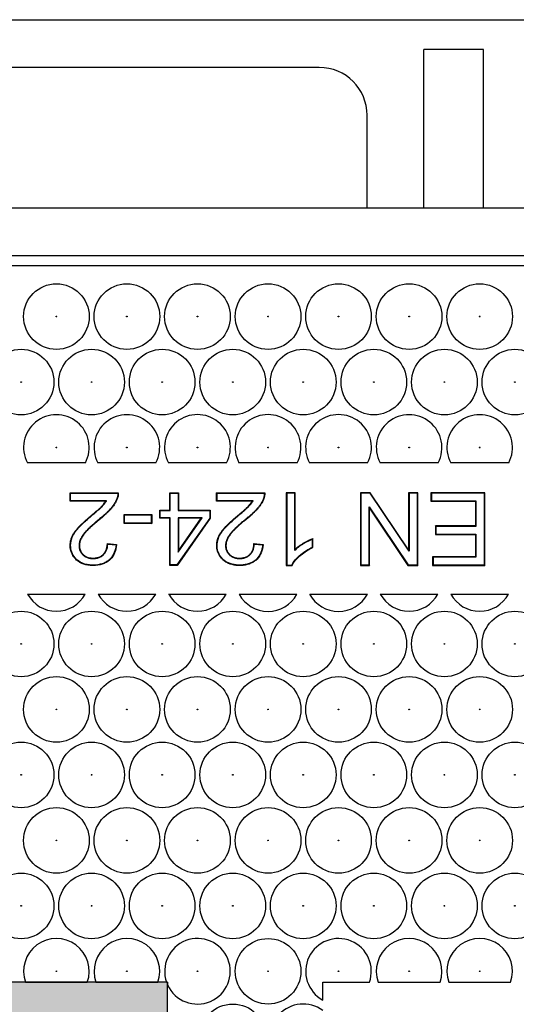
# Model space of a CAD drawing. Units: millimetres. Extents: x 0 to 600, y 0 to 204.
# Drawn here: x 371 to 376, y 78 to 89 of the extents above; entities that cross this region are included whole.
import ezdxf

# ---------------------------------------------------------------- set-up
doc = ezdxf.new("R2010")
doc.units = ezdxf.units.MM
for name, color, linetype in [('DV13_Predeterminado', 7, 'Continuous'), ('FO-2T-CC', 7, 'Continuous'), ('FO-4M-CC', 7, 'Continuous'), ('Predeterminado', 7, 'Continuous')]:
    doc.layers.add(name, color=color, linetype=linetype)

# ---------------------------------------------------------------- blocks, each defined once
blk = doc.blocks.new('SE27')
at = {"layer": 'DV13_Predeterminado', "color": 7, "linetype": 'Continuous'}
for p, q in [((372.497, 78.31), (366.712, 78.31)), ((372.497, 72.005), (372.497, 78.31))]:
    blk.add_line(p, q, dxfattribs=at)
at = {"layer": 'FO-2T-CC', "color": 7, "linetype": 'Continuous'}
for p, q in [((384.691, 86.11), (360.953, 86.11)), ((371.603, 83.965), (370.97, 83.965)), ((372.37, 83.965), (371.738, 83.965)), ((373.138, 83.965), (372.506, 83.965)), ((373.906, 83.965), (373.273, 83.965)), ((374.673, 83.965), (374.041, 83.965)), ((375.441, 83.965), (374.809, 83.965)), ((376.209, 83.965), (375.576, 83.965)), ((371.44, 83.634), (371.435, 83.639)), ((371.435, 83.546), (371.435, 83.639)), ((371.435, 83.639), (371.96, 83.639)), ((371.44, 83.551), (371.44, 83.634)), ((371.44, 83.634), (371.956, 83.634)), ((372.525, 83.634), (372.52, 83.639)), ((372.52, 83.45), (372.52, 83.639)), ((372.52, 83.639), (372.616, 83.639)), ((372.525, 83.446), (372.525, 83.634)), ((372.525, 83.634), (372.612, 83.634)), ((372.612, 83.634), (372.616, 83.639)), ((372.612, 83.634), (372.612, 83.446)), ((372.616, 83.639), (372.616, 83.45)), ((373.035, 83.634), (373.03, 83.639)), ((373.03, 83.546), (373.03, 83.639)), ((373.03, 83.639), (373.555, 83.639)), ((373.035, 83.551), (373.035, 83.634)), ((373.035, 83.634), (373.55, 83.634)), ((373.788, 83.639), (373.788, 82.847)), ((373.793, 83.634), (373.788, 83.639)), ((373.885, 83.639), (373.788, 83.639)), ((373.793, 83.634), (373.793, 82.852)), ((373.88, 83.634), (373.793, 83.634)), ((373.88, 83.634), (373.885, 83.639)), ((373.88, 83.012), (373.88, 83.634)), ((373.885, 83.022), (373.885, 83.639)), ((374.702, 83.639), (374.595, 83.639)), ((374.595, 83.639), (374.595, 82.849)), ((374.599, 83.634), (374.595, 83.639)), ((374.7, 83.634), (374.599, 83.634)), ((374.599, 83.634), (374.599, 82.854)), ((374.7, 83.634), (374.702, 83.639)), ((375.124, 83.003), (374.7, 83.634)), ((375.119, 83.018), (374.702, 83.639)), ((375.22, 83.639), (375.119, 83.639)), ((375.119, 83.639), (375.119, 83.018)), ((375.124, 83.634), (375.119, 83.639)), ((375.215, 83.634), (375.124, 83.634)), ((375.124, 83.634), (375.124, 83.003)), ((375.215, 83.634), (375.22, 83.639)), ((375.215, 82.854), (375.215, 83.634)), ((375.22, 82.849), (375.22, 83.639)), ((375.95, 83.639), (375.362, 83.639)), ((375.362, 83.639), (375.362, 83.546)), ((375.367, 83.634), (375.362, 83.639)), ((375.946, 83.634), (375.367, 83.634)), ((375.367, 83.634), (375.367, 83.551)), ((375.946, 83.634), (375.95, 83.639)), ((375.946, 82.854), (375.946, 83.634)), ((375.95, 82.849), (375.95, 83.639)), ((371.44, 83.551), (371.435, 83.546)), ((371.824, 83.546), (371.435, 83.546)), ((371.833, 83.551), (371.44, 83.551)), ((371.833, 83.551), (371.824, 83.546)), ((373.035, 83.551), (373.03, 83.546)), ((373.419, 83.546), (373.03, 83.546)), ((373.427, 83.551), (373.035, 83.551)), ((373.427, 83.551), (373.419, 83.546)), ((375.367, 83.551), (375.362, 83.546)), ((375.362, 83.546), (375.846, 83.546)), ((375.367, 83.551), (375.851, 83.551)), ((375.851, 83.551), (375.846, 83.546)), ((375.846, 83.546), (375.846, 83.278)), ((375.851, 83.551), (375.851, 83.273)), ((372.028, 83.397), (372.023, 83.402)), ((372.023, 83.304), (372.023, 83.402)), ((372.023, 83.402), (372.324, 83.402)), ((372.028, 83.308), (372.028, 83.397)), ((372.028, 83.397), (372.319, 83.397)), ((372.319, 83.397), (372.324, 83.402)), ((372.319, 83.397), (372.319, 83.308)), ((372.324, 83.402), (372.324, 83.304)), ((372.417, 83.446), (372.413, 83.45)), ((372.413, 83.361), (372.413, 83.45)), ((372.413, 83.45), (372.52, 83.45)), ((372.417, 83.365), (372.417, 83.446)), ((372.417, 83.446), (372.525, 83.446)), ((372.525, 83.446), (372.52, 83.45)), ((372.612, 83.446), (372.616, 83.45)), ((372.612, 83.446), (372.955, 83.446)), ((372.616, 83.45), (372.96, 83.45)), ((372.955, 83.446), (372.96, 83.45)), ((372.955, 83.446), (372.955, 83.362)), ((372.96, 83.45), (372.96, 83.361)), ((374.69, 83.485), (374.695, 83.47)), ((374.69, 82.854), (374.69, 83.485)), ((374.69, 83.485), (375.115, 82.854)), ((374.695, 82.849), (374.695, 83.47)), ((374.695, 83.47), (375.113, 82.849)), ((372.028, 83.308), (372.023, 83.304)), ((372.324, 83.304), (372.023, 83.304)), ((372.319, 83.308), (372.028, 83.308)), ((372.319, 83.308), (372.324, 83.304)), ((372.417, 83.365), (372.413, 83.361)), ((372.52, 83.361), (372.413, 83.361)), ((372.525, 83.365), (372.417, 83.365)), ((372.525, 83.365), (372.52, 83.361)), ((372.52, 82.849), (372.52, 83.361)), ((372.525, 82.854), (372.525, 83.365)), ((372.955, 83.362), (372.597, 82.854)), ((372.96, 83.361), (372.6, 82.849)), ((372.612, 83.365), (372.612, 82.991)), ((372.612, 82.991), (372.873, 83.365)), ((372.873, 83.365), (372.612, 83.365)), ((372.612, 83.365), (372.616, 83.361)), ((372.616, 83.361), (372.616, 83.006)), ((372.616, 83.006), (372.864, 83.361)), ((372.864, 83.361), (372.616, 83.361)), ((372.873, 83.365), (372.864, 83.361)), ((372.955, 83.362), (372.96, 83.361)), ((375.846, 83.278), (375.411, 83.278)), ((375.411, 83.278), (375.411, 83.185)), ((375.415, 83.273), (375.411, 83.278)), ((375.851, 83.273), (375.846, 83.278)), ((375.415, 83.189), (375.411, 83.185)), ((375.411, 83.185), (375.846, 83.185)), ((375.851, 83.273), (375.415, 83.273)), ((375.415, 83.273), (375.415, 83.189)), ((375.415, 83.189), (375.851, 83.189)), ((375.851, 83.189), (375.846, 83.185)), ((375.846, 83.185), (375.846, 82.942)), ((375.851, 83.189), (375.851, 82.937)), ((371.842, 83.086), (371.942, 83.075)), ((371.846, 83.081), (371.937, 83.071)), ((371.937, 83.071), (371.942, 83.075)), ((373.436, 83.086), (373.536, 83.075)), ((373.44, 83.081), (373.531, 83.071)), ((373.531, 83.071), (373.536, 83.075)), ((374.075, 83.048), (374.075, 83.132)), ((374.079, 83.045), (374.079, 83.139)), ((372.612, 82.991), (372.616, 83.006)), ((373.88, 83.012), (373.885, 83.022)), ((374.075, 83.048), (374.079, 83.045)), ((375.124, 83.003), (375.119, 83.018)), ((372.525, 82.854), (372.52, 82.849)), ((372.6, 82.849), (372.52, 82.849)), ((372.597, 82.854), (372.525, 82.854)), ((372.597, 82.854), (372.6, 82.849)), ((373.793, 82.852), (373.788, 82.847)), ((373.788, 82.847), (373.851, 82.847)), ((373.793, 82.852), (373.848, 82.852)), ((373.848, 82.852), (373.851, 82.847)), ((374.599, 82.854), (374.595, 82.849)), ((374.595, 82.849), (374.695, 82.849)), ((374.599, 82.854), (374.69, 82.854)), ((374.69, 82.854), (374.695, 82.849)), ((375.115, 82.854), (375.113, 82.849)), ((375.113, 82.849), (375.22, 82.849)), ((375.115, 82.854), (375.215, 82.854)), ((375.215, 82.854), (375.22, 82.849)), ((375.846, 82.942), (375.381, 82.942)), ((375.381, 82.942), (375.381, 82.849)), ((375.386, 82.937), (375.381, 82.942)), ((375.386, 82.854), (375.381, 82.849)), ((375.381, 82.849), (375.95, 82.849)), ((375.851, 82.937), (375.386, 82.937)), ((375.386, 82.937), (375.386, 82.854)), ((375.386, 82.854), (375.946, 82.854)), ((375.851, 82.937), (375.846, 82.942)), ((375.946, 82.854), (375.95, 82.849)), ((370.973, 82.535), (371.6, 82.535)), ((371.741, 82.535), (372.368, 82.535)), ((372.508, 82.535), (373.136, 82.535)), ((373.276, 82.535), (373.903, 82.535)), ((374.044, 82.535), (374.671, 82.535)), ((374.811, 82.535), (375.439, 82.535)), ((375.579, 82.535), (376.206, 82.535)), ((370.95, 78.31), (371.623, 78.31)), ((371.717, 78.31), (372.391, 78.31)), ((372.485, 78.31), (372.497, 78.31)), ((372.497, 78.31), (372.497, 78.281)), ((374.187, 78.31), (374.694, 78.31)), ((374.187, 78.115), (374.187, 78.31)), ((374.788, 78.31), (375.462, 78.31)), ((375.556, 78.31), (376.229, 78.31))]:
    blk.add_line(p, q, dxfattribs=at)
for centre, radius in [((371.287, 85.557), 0.357), ((372.054, 85.557), 0.357), ((372.822, 85.557), 0.357), ((373.59, 85.557), 0.357), ((374.357, 85.557), 0.357), ((375.125, 85.557), 0.357), ((375.893, 85.557), 0.357), ((371.287, 85.557), 0.00386), ((372.054, 85.557), 0.00386), ((372.822, 85.557), 0.00386), ((373.59, 85.557), 0.00386), ((374.357, 85.557), 0.00386), ((375.125, 85.557), 0.00386), ((375.893, 85.557), 0.00386), ((370.903, 84.844), 0.357), ((371.67, 84.844), 0.357), ((372.438, 84.844), 0.357), ((373.206, 84.844), 0.357), ((373.973, 84.844), 0.357), ((374.741, 84.844), 0.357), ((375.509, 84.844), 0.357), ((376.276, 84.844), 0.357), ((370.903, 84.844), 0.00386), ((371.67, 84.844), 0.00386), ((372.438, 84.844), 0.00386), ((373.206, 84.844), 0.00386), ((373.973, 84.844), 0.00386), ((374.741, 84.844), 0.00386), ((375.509, 84.844), 0.00386), ((376.276, 84.844), 0.00386), ((371.287, 84.132), 0.00386), ((372.054, 84.132), 0.00386), ((372.822, 84.132), 0.00386), ((373.59, 84.132), 0.00386), ((374.357, 84.132), 0.00386), ((375.125, 84.132), 0.00386), ((375.893, 84.132), 0.00386), ((370.903, 81.993), 0.357), ((371.67, 81.993), 0.357), ((372.438, 81.993), 0.357), ((373.206, 81.993), 0.357), ((373.973, 81.993), 0.357), ((374.741, 81.993), 0.357), ((375.509, 81.993), 0.357), ((376.276, 81.993), 0.357), ((370.903, 81.993), 0.00386), ((371.67, 81.993), 0.00386), ((372.438, 81.993), 0.00386), ((373.206, 81.993), 0.00386), ((373.973, 81.993), 0.00386), ((374.741, 81.993), 0.00386), ((375.509, 81.993), 0.00386), ((376.276, 81.993), 0.00386), ((371.287, 81.281), 0.357), ((372.054, 81.281), 0.357), ((372.822, 81.281), 0.357), ((373.59, 81.281), 0.357), ((374.357, 81.281), 0.357), ((375.125, 81.281), 0.357), ((375.893, 81.281), 0.357), ((371.287, 81.281), 0.00386), ((372.054, 81.281), 0.00386), ((372.822, 81.281), 0.00386), ((373.59, 81.281), 0.00386), ((374.357, 81.281), 0.00386), ((375.125, 81.281), 0.00386), ((375.893, 81.281), 0.00386), ((370.903, 80.568), 0.357), ((371.67, 80.568), 0.357), ((372.438, 80.568), 0.357), ((373.206, 80.568), 0.357), ((373.973, 80.568), 0.357), ((374.741, 80.568), 0.357), ((375.509, 80.568), 0.357), ((376.276, 80.568), 0.357), ((370.903, 80.568), 0.00386), ((371.67, 80.568), 0.00386), ((372.438, 80.568), 0.00386), ((373.206, 80.568), 0.00386), ((373.973, 80.568), 0.00386), ((374.741, 80.568), 0.00386), ((375.509, 80.568), 0.00386), ((376.276, 80.568), 0.00386), ((371.287, 79.855), 0.357), ((372.054, 79.855), 0.357), ((372.822, 79.855), 0.357), ((373.59, 79.855), 0.357), ((374.357, 79.855), 0.357), ((375.125, 79.855), 0.357), ((375.893, 79.855), 0.357), ((371.287, 79.855), 0.00386), ((372.054, 79.855), 0.00386), ((372.822, 79.855), 0.00386), ((373.59, 79.855), 0.00386), ((374.357, 79.855), 0.00386), ((375.125, 79.855), 0.00386), ((375.893, 79.855), 0.00386), ((370.903, 79.142), 0.357), ((371.67, 79.142), 0.357), ((372.438, 79.142), 0.357), ((373.206, 79.142), 0.357), ((373.973, 79.142), 0.357), ((374.741, 79.142), 0.357), ((375.509, 79.142), 0.357), ((376.276, 79.142), 0.357), ((370.903, 79.142), 0.00386), ((371.67, 79.142), 0.00386), ((372.438, 79.142), 0.00386), ((373.206, 79.142), 0.00386), ((373.973, 79.142), 0.00386), ((374.741, 79.142), 0.00386), ((375.509, 79.142), 0.00386), ((376.276, 79.142), 0.00386), ((373.59, 78.43), 0.357), ((371.287, 78.43), 0.00386), ((372.054, 78.43), 0.00386), ((372.822, 78.43), 0.00386), ((373.59, 78.43), 0.00386), ((374.357, 78.43), 0.00386), ((375.125, 78.43), 0.00386), ((375.893, 78.43), 0.00386), ((373.206, 77.717), 0.357)]:
    blk.add_circle(centre, radius, dxfattribs=at)
for centre, radius, start, end in [((371.287, 84.132), 0.357, 332.1561, 207.8439), ((372.054, 84.132), 0.357, 332.1561, 207.8439), ((372.822, 84.132), 0.358, 332.1561, 207.8439), ((373.59, 84.132), 0.358, 332.1561, 207.8439), ((374.357, 84.132), 0.358, 332.1561, 207.8439), ((375.125, 84.132), 0.357, 332.1561, 207.8439), ((375.893, 84.132), 0.357, 332.1561, 207.8439), ((371.651, 83.934), 0.427, 315.455, 316.3032), ((373.181, 84.004), 0.522, 314.9522, 315.6533), ((371.315, 82.62), 0.703, 40.9977, 41.546), ((372.937, 82.639), 0.67, 41.2852, 41.8638), ((374.925, 82.55), 1.03, 145.1143, 145.5581), ((371.287, 82.706), 0.357, 208.6583, 331.3417), ((372.054, 82.706), 0.357, 208.6583, 331.3417), ((372.822, 82.706), 0.357, 208.6583, 331.3417), ((373.59, 82.706), 0.358, 208.6583, 331.3417), ((374.357, 82.706), 0.358, 208.6583, 331.3417), ((375.125, 82.706), 0.357, 208.6583, 331.3417), ((375.893, 82.706), 0.357, 208.6583, 331.3417), ((371.287, 78.43), 0.357, 340.4077, 199.5923), ((372.054, 78.43), 0.357, 340.4077, 199.5923), ((372.822, 78.43), 0.357, 204.62, 199.5923), ((374.357, 78.43), 0.357, 340.4077, 241.5437), ((375.125, 78.43), 0.357, 340.4077, 199.5923), ((375.893, 78.43), 0.357, 340.4077, 199.5923), ((373.973, 77.717), 0.357, 53.3319, 306.6681)]:
    blk.add_arc(centre, radius, start, end, dxfattribs=at)
for points, knots in [([(371.956, 83.634), (371.956, 83.623), (371.955, 83.612), (371.951, 83.596), (371.95, 83.59), (371.947, 83.581), (371.946, 83.578), (371.944, 83.573), (371.943, 83.57), (371.937, 83.556), (371.932, 83.544), (371.919, 83.522), (371.912, 83.511), (371.897, 83.49), (371.89, 83.481), (371.878, 83.467), (371.874, 83.463), (371.866, 83.455), (371.863, 83.451), (371.851, 83.438), (371.842, 83.43), (371.826, 83.414), (371.817, 83.406), (371.798, 83.389), (371.788, 83.381), (371.772, 83.367), (371.766, 83.362), (371.758, 83.356), (371.757, 83.354), (371.754, 83.352), (371.752, 83.35), (371.747, 83.347), (371.744, 83.344), (371.729, 83.332), (371.718, 83.323), (371.698, 83.305), (371.689, 83.297), (371.67, 83.281), (371.661, 83.272), (371.644, 83.256), (371.635, 83.248), (371.619, 83.23), (371.61, 83.222), (371.594, 83.204), (371.587, 83.194), (371.578, 83.183), (371.576, 83.18), (371.573, 83.175), (371.571, 83.173), (371.566, 83.165), (371.563, 83.159), (371.553, 83.142), (371.547, 83.13), (371.538, 83.105), (371.535, 83.091), (371.533, 83.071), (371.533, 83.064), (371.533, 83.051), (371.534, 83.044), (371.537, 83.025), (371.541, 83.013), (371.553, 82.99), (371.56, 82.98), (371.572, 82.966), (371.577, 82.962), (371.586, 82.953), (371.591, 82.95), (371.607, 82.94), (371.619, 82.934), (371.643, 82.927), (371.656, 82.924), (371.674, 82.923), (371.678, 82.923), (371.685, 82.923), (371.689, 82.923), (371.7, 82.923), (371.707, 82.923), (371.727, 82.926), (371.74, 82.929), (371.763, 82.938), (371.774, 82.944), (371.789, 82.955), (371.794, 82.959), (371.803, 82.967), (371.807, 82.972), (371.819, 82.986), (371.825, 82.996), (371.84, 83.029), (371.845, 83.053), (371.846, 83.081)], [0, 0, 0, 0, 0.027805, 0.027805, 0.043543, 0.043543, 0.051411, 0.051411, 0.05928, 0.05928, 0.090754, 0.090754, 0.122228, 0.122228, 0.153703, 0.153703, 0.16944, 0.16944, 0.185177, 0.185177, 0.216652, 0.216652, 0.248126, 0.248126, 0.2796, 0.2796, 0.295338, 0.295338, 0.299272, 0.299272, 0.303206, 0.303206, 0.311075, 0.311075, 0.342549, 0.342549, 0.374024, 0.374024, 0.405498, 0.405498, 0.436972, 0.436972, 0.468447, 0.468447, 0.499921, 0.499921, 0.50779, 0.50779, 0.515658, 0.515658, 0.531395, 0.531395, 0.56287, 0.56287, 0.594344, 0.594344, 0.610081, 0.610081, 0.625819, 0.625819, 0.657293, 0.657293, 0.688767, 0.688767, 0.704505, 0.704505, 0.720242, 0.720242, 0.751716, 0.751716, 0.78319, 0.78319, 0.791059, 0.791059, 0.798928, 0.798928, 0.814665, 0.814665, 0.846139, 0.846139, 0.877614, 0.877614, 0.893351, 0.893351, 0.909088, 0.909088, 0.940562, 0.940562, 1, 1, 1, 1]), ([(371.96, 83.639), (371.961, 83.626), (371.96, 83.613), (371.956, 83.595), (371.954, 83.589), (371.951, 83.58), (371.95, 83.577), (371.948, 83.571), (371.947, 83.568), (371.941, 83.554), (371.936, 83.542), (371.923, 83.52), (371.916, 83.509), (371.901, 83.488), (371.893, 83.478), (371.882, 83.464), (371.878, 83.46), (371.87, 83.452), (371.866, 83.447), (371.854, 83.435), (371.846, 83.427), (371.829, 83.411), (371.82, 83.403), (371.801, 83.386), (371.791, 83.377), (371.775, 83.363), (371.769, 83.358), (371.761, 83.352), (371.76, 83.351), (371.756, 83.348), (371.755, 83.347), (371.75, 83.343), (371.747, 83.341), (371.732, 83.328), (371.721, 83.319), (371.701, 83.302), (371.692, 83.294), (371.673, 83.277), (371.664, 83.269), (371.647, 83.253), (371.639, 83.244), (371.622, 83.227), (371.614, 83.219), (371.598, 83.201), (371.59, 83.191), (371.582, 83.18), (371.58, 83.178), (371.577, 83.173), (371.575, 83.17), (371.57, 83.162), (371.566, 83.157), (371.557, 83.14), (371.551, 83.128), (371.542, 83.103), (371.539, 83.09), (371.537, 83.071), (371.537, 83.064), (371.538, 83.051), (371.538, 83.045), (371.542, 83.026), (371.546, 83.015), (371.556, 82.993), (371.563, 82.983), (371.576, 82.969), (371.58, 82.965), (371.589, 82.957), (371.594, 82.953), (371.609, 82.944), (371.62, 82.939), (371.644, 82.931), (371.657, 82.929), (371.674, 82.928), (371.678, 82.927), (371.685, 82.927), (371.689, 82.927), (371.699, 82.927), (371.706, 82.928), (371.726, 82.931), (371.738, 82.934), (371.761, 82.942), (371.772, 82.948), (371.786, 82.958), (371.791, 82.962), (371.799, 82.971), (371.804, 82.975), (371.815, 82.989), (371.821, 82.999), (371.836, 83.031), (371.841, 83.057), (371.842, 83.086)], [0, 0, 0, 0, 0.03125, 0.03125, 0.046875, 0.046875, 0.054688, 0.054688, 0.0625, 0.0625, 0.09375, 0.09375, 0.125, 0.125, 0.15625, 0.15625, 0.171875, 0.171875, 0.1875, 0.1875, 0.21875, 0.21875, 0.25, 0.25, 0.28125, 0.28125, 0.296875, 0.296875, 0.300781, 0.300781, 0.304688, 0.304688, 0.3125, 0.3125, 0.34375, 0.34375, 0.375, 0.375, 0.40625, 0.40625, 0.4375, 0.4375, 0.46875, 0.46875, 0.5, 0.5, 0.507812, 0.507812, 0.515625, 0.515625, 0.53125, 0.53125, 0.5625, 0.5625, 0.59375, 0.59375, 0.609375, 0.609375, 0.625, 0.625, 0.65625, 0.65625, 0.6875, 0.6875, 0.703125, 0.703125, 0.71875, 0.71875, 0.75, 0.75, 0.78125, 0.78125, 0.789062, 0.789062, 0.796875, 0.796875, 0.8125, 0.8125, 0.84375, 0.84375, 0.875, 0.875, 0.890625, 0.890625, 0.90625, 0.90625, 0.9375, 0.9375, 1, 1, 1, 1]), ([(373.55, 83.634), (373.55, 83.623), (373.549, 83.612), (373.546, 83.596), (373.544, 83.59), (373.542, 83.581), (373.541, 83.578), (373.539, 83.572), (373.537, 83.57), (373.532, 83.556), (373.526, 83.544), (373.514, 83.522), (373.507, 83.511), (373.492, 83.49), (373.484, 83.481), (373.473, 83.467), (373.469, 83.463), (373.461, 83.455), (373.457, 83.45), (373.445, 83.438), (373.437, 83.43), (373.42, 83.414), (373.412, 83.406), (373.393, 83.389), (373.383, 83.381), (373.366, 83.367), (373.361, 83.362), (373.353, 83.356), (373.351, 83.355), (373.348, 83.352), (373.347, 83.351), (373.342, 83.347), (373.339, 83.344), (373.324, 83.332), (373.313, 83.323), (373.292, 83.306), (373.283, 83.297), (373.264, 83.281), (373.256, 83.273), (373.238, 83.256), (373.23, 83.248), (373.213, 83.231), (373.205, 83.222), (373.189, 83.204), (373.181, 83.194), (373.172, 83.183), (373.171, 83.18), (373.167, 83.175), (373.165, 83.173), (373.16, 83.165), (373.157, 83.16), (373.147, 83.143), (373.141, 83.13), (373.133, 83.105), (373.129, 83.092), (373.128, 83.071), (373.127, 83.064), (373.128, 83.051), (373.129, 83.045), (373.132, 83.025), (373.136, 83.013), (373.147, 82.991), (373.154, 82.98), (373.167, 82.966), (373.171, 82.962), (373.181, 82.953), (373.186, 82.95), (373.202, 82.94), (373.213, 82.934), (373.238, 82.927), (373.252, 82.924), (373.269, 82.923), (373.273, 82.923), (373.28, 82.923), (373.284, 82.923), (373.295, 82.923), (373.302, 82.924), (373.322, 82.926), (373.335, 82.929), (373.358, 82.938), (373.369, 82.944), (373.384, 82.955), (373.388, 82.959), (373.397, 82.967), (373.402, 82.972), (373.413, 82.986), (373.42, 82.996), (373.434, 83.029), (373.44, 83.053), (373.44, 83.081)], [0, 0, 0, 0, 0.027745, 0.027745, 0.043484, 0.043484, 0.051353, 0.051353, 0.059223, 0.059223, 0.0907, 0.0907, 0.122177, 0.122177, 0.153654, 0.153654, 0.169393, 0.169393, 0.185132, 0.185132, 0.216609, 0.216609, 0.248086, 0.248086, 0.279563, 0.279563, 0.295302, 0.295302, 0.299237, 0.299237, 0.303171, 0.303171, 0.311041, 0.311041, 0.342518, 0.342518, 0.373995, 0.373995, 0.405472, 0.405472, 0.43695, 0.43695, 0.468427, 0.468427, 0.499904, 0.499904, 0.507773, 0.507773, 0.515643, 0.515643, 0.531381, 0.531381, 0.562858, 0.562858, 0.594336, 0.594336, 0.610074, 0.610074, 0.625813, 0.625813, 0.65729, 0.65729, 0.688767, 0.688767, 0.704506, 0.704506, 0.720245, 0.720245, 0.751722, 0.751722, 0.783199, 0.783199, 0.791068, 0.791068, 0.798938, 0.798938, 0.814676, 0.814676, 0.846154, 0.846154, 0.877631, 0.877631, 0.89337, 0.89337, 0.909108, 0.909108, 0.940585, 0.940585, 1, 1, 1, 1]), ([(373.555, 83.639), (373.555, 83.626), (373.554, 83.613), (373.55, 83.595), (373.549, 83.588), (373.546, 83.58), (373.545, 83.577), (373.543, 83.571), (373.542, 83.568), (373.536, 83.554), (373.53, 83.542), (373.517, 83.52), (373.51, 83.509), (373.495, 83.488), (373.488, 83.478), (373.476, 83.464), (373.472, 83.46), (373.465, 83.451), (373.461, 83.447), (373.449, 83.435), (373.44, 83.427), (373.423, 83.411), (373.415, 83.402), (373.396, 83.386), (373.386, 83.377), (373.369, 83.363), (373.363, 83.358), (373.356, 83.352), (373.354, 83.351), (373.351, 83.348), (373.349, 83.347), (373.345, 83.343), (373.342, 83.341), (373.327, 83.329), (373.316, 83.32), (373.295, 83.302), (373.286, 83.294), (373.267, 83.277), (373.259, 83.269), (373.241, 83.253), (373.233, 83.245), (373.216, 83.227), (373.208, 83.219), (373.192, 83.201), (373.185, 83.192), (373.176, 83.18), (373.174, 83.178), (373.171, 83.173), (373.169, 83.17), (373.164, 83.163), (373.161, 83.157), (373.151, 83.141), (373.146, 83.129), (373.137, 83.104), (373.134, 83.091), (373.132, 83.071), (373.132, 83.064), (373.132, 83.051), (373.133, 83.045), (373.136, 83.027), (373.14, 83.015), (373.151, 82.993), (373.158, 82.983), (373.17, 82.969), (373.175, 82.965), (373.184, 82.957), (373.189, 82.953), (373.204, 82.944), (373.215, 82.938), (373.239, 82.931), (373.252, 82.929), (373.27, 82.927), (373.273, 82.927), (373.28, 82.927), (373.284, 82.927), (373.295, 82.928), (373.301, 82.928), (373.321, 82.931), (373.334, 82.934), (373.356, 82.942), (373.367, 82.948), (373.381, 82.959), (373.386, 82.962), (373.394, 82.97), (373.398, 82.975), (373.409, 82.988), (373.416, 82.999), (373.431, 83.031), (373.436, 83.057), (373.436, 83.086)], [0, 0, 0, 0, 0.03125, 0.03125, 0.046875, 0.046875, 0.054688, 0.054688, 0.0625, 0.0625, 0.09375, 0.09375, 0.125, 0.125, 0.15625, 0.15625, 0.171875, 0.171875, 0.1875, 0.1875, 0.21875, 0.21875, 0.25, 0.25, 0.28125, 0.28125, 0.296875, 0.296875, 0.300781, 0.300781, 0.304688, 0.304688, 0.3125, 0.3125, 0.34375, 0.34375, 0.375, 0.375, 0.40625, 0.40625, 0.4375, 0.4375, 0.46875, 0.46875, 0.5, 0.5, 0.507812, 0.507812, 0.515625, 0.515625, 0.53125, 0.53125, 0.5625, 0.5625, 0.59375, 0.59375, 0.609375, 0.609375, 0.625, 0.625, 0.65625, 0.65625, 0.6875, 0.6875, 0.703125, 0.703125, 0.71875, 0.71875, 0.75, 0.75, 0.78125, 0.78125, 0.789062, 0.789062, 0.796875, 0.796875, 0.8125, 0.8125, 0.84375, 0.84375, 0.875, 0.875, 0.890625, 0.890625, 0.90625, 0.90625, 0.9375, 0.9375, 1, 1, 1, 1]), ([(371.942, 83.075), (371.938, 83.042), (371.932, 83.012), (371.91, 82.959), (371.895, 82.937), (371.867, 82.907), (371.856, 82.898), (371.834, 82.883), (371.821, 82.876), (371.781, 82.858), (371.749, 82.851), (371.705, 82.848), (371.696, 82.847), (371.682, 82.847), (371.677, 82.847), (371.668, 82.848), (371.664, 82.848), (371.641, 82.849), (371.624, 82.852), (371.576, 82.863), (371.548, 82.876), (371.519, 82.897), (371.513, 82.902), (371.502, 82.912), (371.497, 82.917), (371.482, 82.933), (371.474, 82.944), (371.453, 82.978), (371.444, 83.002), (371.439, 83.034), (371.438, 83.04), (371.437, 83.053), (371.437, 83.06), (371.437, 83.079), (371.438, 83.092), (371.442, 83.116), (371.445, 83.128), (371.451, 83.145), (371.453, 83.15), (371.457, 83.161), (371.459, 83.167), (371.467, 83.182), (371.473, 83.192), (371.485, 83.211), (371.492, 83.221), (371.503, 83.234), (371.507, 83.239), (371.514, 83.248), (371.518, 83.252), (371.53, 83.265), (371.539, 83.275), (371.559, 83.295), (371.57, 83.305), (371.594, 83.328), (371.607, 83.34), (371.63, 83.359), (371.637, 83.366), (371.649, 83.376), (371.653, 83.38), (371.662, 83.387), (371.666, 83.391), (371.68, 83.402), (371.687, 83.409), (371.701, 83.42), (371.707, 83.426), (371.719, 83.436), (371.724, 83.44), (371.734, 83.449), (371.739, 83.453), (371.749, 83.462), (371.754, 83.466), (371.763, 83.474), (371.768, 83.479), (371.774, 83.485), (371.776, 83.487), (371.779, 83.49), (371.78, 83.491), (371.782, 83.493), (371.783, 83.494), (371.788, 83.499), (371.793, 83.504), (371.802, 83.515), (371.807, 83.522), (371.817, 83.534), (371.821, 83.541), (371.824, 83.546)], [0, 0, 0, 0, 0.0625, 0.0625, 0.125, 0.125, 0.15625, 0.15625, 0.1875, 0.1875, 0.25, 0.25, 0.265625, 0.265625, 0.273438, 0.273438, 0.28125, 0.28125, 0.3125, 0.3125, 0.375, 0.375, 0.390625, 0.390625, 0.40625, 0.40625, 0.4375, 0.4375, 0.5, 0.5, 0.515625, 0.515625, 0.53125, 0.53125, 0.5625, 0.5625, 0.59375, 0.59375, 0.609375, 0.609375, 0.625, 0.625, 0.65625, 0.65625, 0.6875, 0.6875, 0.703125, 0.703125, 0.71875, 0.71875, 0.75, 0.75, 0.78125, 0.78125, 0.8125, 0.8125, 0.828125, 0.828125, 0.835938, 0.835938, 0.84375, 0.84375, 0.859375, 0.859375, 0.875, 0.875, 0.890625, 0.890625, 0.90625, 0.90625, 0.921875, 0.921875, 0.9375, 0.9375, 0.945312, 0.945312, 0.949219, 0.949219, 0.953125, 0.953125, 0.96875, 0.96875, 0.984375, 0.984375, 1, 1, 1, 1]), ([(371.937, 83.071), (371.933, 83.04), (371.927, 83.012), (371.906, 82.962), (371.891, 82.939), (371.864, 82.911), (371.854, 82.902), (371.831, 82.887), (371.819, 82.88), (371.779, 82.863), (371.748, 82.855), (371.705, 82.852), (371.696, 82.852), (371.682, 82.852), (371.677, 82.852), (371.668, 82.852), (371.664, 82.852), (371.642, 82.854), (371.625, 82.856), (371.578, 82.867), (371.55, 82.88), (371.521, 82.901), (371.516, 82.906), (371.505, 82.915), (371.5, 82.92), (371.486, 82.936), (371.478, 82.947), (371.457, 82.98), (371.449, 83.004), (371.444, 83.035), (371.443, 83.041), (371.442, 83.054), (371.442, 83.06), (371.442, 83.079), (371.443, 83.091), (371.447, 83.115), (371.45, 83.127), (371.455, 83.143), (371.457, 83.149), (371.461, 83.16), (371.464, 83.165), (371.471, 83.18), (371.477, 83.19), (371.489, 83.209), (371.496, 83.218), (371.506, 83.232), (371.51, 83.236), (371.518, 83.245), (371.521, 83.249), (371.533, 83.262), (371.542, 83.271), (371.562, 83.291), (371.573, 83.302), (371.597, 83.325), (371.61, 83.337), (371.632, 83.356), (371.64, 83.363), (371.652, 83.373), (371.656, 83.377), (371.665, 83.384), (371.669, 83.388), (371.682, 83.399), (371.69, 83.405), (371.704, 83.417), (371.71, 83.422), (371.722, 83.432), (371.727, 83.437), (371.737, 83.446), (371.742, 83.45), (371.752, 83.458), (371.757, 83.463), (371.766, 83.471), (371.771, 83.475), (371.777, 83.482), (371.78, 83.484), (371.783, 83.487), (371.784, 83.488), (371.786, 83.49), (371.787, 83.491), (371.791, 83.496), (371.796, 83.501), (371.806, 83.513), (371.811, 83.519), (371.82, 83.532), (371.825, 83.538), (371.828, 83.544), (371.83, 83.546), (371.831, 83.549), (371.833, 83.551)], [0, 0, 0, 0, 0.059493, 0.059493, 0.12177, 0.12177, 0.152908, 0.152908, 0.184046, 0.184046, 0.246323, 0.246323, 0.261892, 0.261892, 0.269676, 0.269676, 0.277461, 0.277461, 0.308599, 0.308599, 0.370876, 0.370876, 0.386445, 0.386445, 0.402014, 0.402014, 0.433152, 0.433152, 0.495429, 0.495429, 0.510998, 0.510998, 0.526567, 0.526567, 0.557705, 0.557705, 0.588843, 0.588843, 0.604413, 0.604413, 0.619982, 0.619982, 0.65112, 0.65112, 0.682258, 0.682258, 0.697827, 0.697827, 0.713396, 0.713396, 0.744535, 0.744535, 0.775673, 0.775673, 0.806811, 0.806811, 0.82238, 0.82238, 0.830165, 0.830165, 0.837949, 0.837949, 0.853519, 0.853519, 0.869088, 0.869088, 0.884657, 0.884657, 0.900226, 0.900226, 0.915795, 0.915795, 0.931364, 0.931364, 0.939149, 0.939149, 0.943041, 0.943041, 0.946933, 0.946933, 0.962502, 0.962502, 0.978072, 0.978072, 0.993641, 0.993641, 0.993641, 1, 1, 1, 1]), ([(373.536, 83.075), (373.533, 83.042), (373.526, 83.012), (373.504, 82.959), (373.489, 82.936), (373.461, 82.907), (373.451, 82.899), (373.429, 82.883), (373.417, 82.877), (373.379, 82.86), (373.35, 82.852), (373.31, 82.848), (373.302, 82.848), (373.285, 82.847), (373.276, 82.847), (373.251, 82.848), (373.235, 82.849), (373.19, 82.857), (373.164, 82.866), (373.129, 82.886), (373.119, 82.893), (373.104, 82.905), (373.1, 82.909), (373.091, 82.918), (373.087, 82.922), (373.067, 82.945), (373.055, 82.965), (373.038, 83.007), (373.033, 83.03), (373.032, 83.06), (373.032, 83.066), (373.032, 83.078), (373.032, 83.084), (373.034, 83.102), (373.036, 83.114), (373.042, 83.137), (373.046, 83.148), (373.054, 83.165), (373.056, 83.171), (373.062, 83.182), (373.065, 83.188), (373.076, 83.205), (373.084, 83.216), (373.097, 83.233), (373.101, 83.239), (373.109, 83.247), (373.111, 83.25), (373.116, 83.256), (373.119, 83.259), (373.143, 83.285), (373.173, 83.314), (373.217, 83.353), (373.226, 83.361), (373.24, 83.374), (373.245, 83.378), (373.255, 83.386), (373.26, 83.39), (373.275, 83.403), (373.284, 83.41), (373.299, 83.423), (373.305, 83.428), (373.317, 83.438), (373.322, 83.443), (373.331, 83.451), (373.336, 83.455), (373.345, 83.463), (373.349, 83.467), (373.358, 83.475), (373.363, 83.479), (373.369, 83.485), (373.371, 83.487), (373.374, 83.49), (373.375, 83.491), (373.377, 83.493), (373.378, 83.494), (373.382, 83.499), (373.387, 83.504), (373.397, 83.516), (373.402, 83.522), (373.411, 83.535), (373.415, 83.541), (373.419, 83.546)], [0, 0, 0, 0, 0.0625, 0.0625, 0.125, 0.125, 0.15625, 0.15625, 0.1875, 0.1875, 0.25, 0.25, 0.265625, 0.265625, 0.28125, 0.28125, 0.3125, 0.3125, 0.375, 0.375, 0.40625, 0.40625, 0.421875, 0.421875, 0.4375, 0.4375, 0.5, 0.5, 0.5625, 0.5625, 0.578125, 0.578125, 0.59375, 0.59375, 0.625, 0.625, 0.65625, 0.65625, 0.671875, 0.671875, 0.6875, 0.6875, 0.71875, 0.71875, 0.734375, 0.734375, 0.742188, 0.742188, 0.75, 0.75, 0.8125, 0.8125, 0.828125, 0.828125, 0.835938, 0.835938, 0.84375, 0.84375, 0.859375, 0.859375, 0.875, 0.875, 0.890625, 0.890625, 0.90625, 0.90625, 0.921875, 0.921875, 0.9375, 0.9375, 0.945312, 0.945312, 0.949219, 0.949219, 0.953125, 0.953125, 0.96875, 0.96875, 0.984375, 0.984375, 1, 1, 1, 1]), ([(373.531, 83.071), (373.528, 83.04), (373.521, 83.012), (373.5, 82.961), (373.486, 82.939), (373.458, 82.911), (373.448, 82.902), (373.427, 82.887), (373.415, 82.881), (373.378, 82.864), (373.349, 82.857), (373.31, 82.853), (373.302, 82.852), (373.285, 82.852), (373.276, 82.852), (373.251, 82.852), (373.236, 82.854), (373.191, 82.862), (373.165, 82.871), (373.132, 82.889), (373.122, 82.897), (373.107, 82.908), (373.103, 82.912), (373.094, 82.921), (373.09, 82.925), (373.071, 82.947), (373.059, 82.967), (373.042, 83.008), (373.038, 83.03), (373.036, 83.06), (373.036, 83.066), (373.036, 83.078), (373.037, 83.084), (373.039, 83.101), (373.041, 83.113), (373.047, 83.136), (373.051, 83.147), (373.058, 83.163), (373.06, 83.169), (373.066, 83.18), (373.069, 83.186), (373.08, 83.202), (373.087, 83.214), (373.1, 83.23), (373.105, 83.236), (373.112, 83.245), (373.114, 83.247), (373.119, 83.253), (373.122, 83.256), (373.146, 83.282), (373.176, 83.31), (373.22, 83.35), (373.229, 83.358), (373.243, 83.37), (373.248, 83.374), (373.258, 83.383), (373.263, 83.387), (373.278, 83.4), (373.287, 83.407), (373.302, 83.419), (373.308, 83.425), (373.319, 83.435), (373.325, 83.439), (373.334, 83.448), (373.339, 83.452), (373.348, 83.46), (373.352, 83.464), (373.361, 83.472), (373.366, 83.476), (373.372, 83.482), (373.374, 83.484), (373.377, 83.487), (373.378, 83.488), (373.38, 83.49), (373.381, 83.491), (373.386, 83.496), (373.39, 83.501), (373.4, 83.513), (373.405, 83.519), (373.415, 83.532), (373.419, 83.538), (373.423, 83.544), (373.424, 83.546), (373.426, 83.549), (373.427, 83.551)], [0, 0, 0, 0, 0.059494, 0.059494, 0.121771, 0.121771, 0.152909, 0.152909, 0.184047, 0.184047, 0.246324, 0.246324, 0.261893, 0.261893, 0.277462, 0.277462, 0.308601, 0.308601, 0.370877, 0.370877, 0.402016, 0.402016, 0.417585, 0.417585, 0.433154, 0.433154, 0.495431, 0.495431, 0.557708, 0.557708, 0.573277, 0.573277, 0.588846, 0.588846, 0.619984, 0.619984, 0.651123, 0.651123, 0.666692, 0.666692, 0.682261, 0.682261, 0.7134, 0.7134, 0.728969, 0.728969, 0.736753, 0.736753, 0.744538, 0.744538, 0.806815, 0.806815, 0.822384, 0.822384, 0.830168, 0.830168, 0.837953, 0.837953, 0.853522, 0.853522, 0.869091, 0.869091, 0.884661, 0.884661, 0.90023, 0.90023, 0.915799, 0.915799, 0.931368, 0.931368, 0.939153, 0.939153, 0.943045, 0.943045, 0.946937, 0.946937, 0.962506, 0.962506, 0.978076, 0.978076, 0.993645, 0.993645, 0.993645, 1, 1, 1, 1]), ([(374.075, 83.132), (374.047, 83.122), (374.015, 83.106), (373.974, 83.083), (373.97, 83.08), (373.961, 83.074), (373.956, 83.071), (373.944, 83.063), (373.936, 83.058), (373.913, 83.041), (373.899, 83.03), (373.888, 83.019), (373.885, 83.017), (373.883, 83.014), (373.88, 83.012)], [0, 0, 0, 0, 0.455903, 0.455903, 0.517056, 0.517056, 0.578208, 0.578208, 0.700513, 0.700513, 0.945124, 0.945124, 0.945124, 1, 1, 1, 1]), ([(374.079, 83.139), (374.049, 83.128), (374.015, 83.111), (373.972, 83.086), (373.967, 83.084), (373.958, 83.078), (373.954, 83.075), (373.941, 83.067), (373.933, 83.061), (373.91, 83.045), (373.896, 83.033), (373.885, 83.022)], [0, 0, 0, 0, 0.5, 0.5, 0.5625, 0.5625, 0.625, 0.625, 0.75, 0.75, 1, 1, 1, 1]), ([(373.848, 82.852), (373.857, 82.871), (373.87, 82.89), (373.895, 82.919), (373.905, 82.929), (373.92, 82.944), (373.926, 82.949), (373.932, 82.955), (373.933, 82.956), (373.934, 82.957), (373.934, 82.957), (373.935, 82.957), (373.935, 82.958), (373.937, 82.959), (373.938, 82.96), (373.941, 82.963), (373.944, 82.965), (373.984, 82.998), (374.027, 83.026), (374.075, 83.048)], [0, 0, 0, 0, 0.244012, 0.244012, 0.371524, 0.371524, 0.435279, 0.435279, 0.443249, 0.443249, 0.447233, 0.447233, 0.451218, 0.451218, 0.467157, 0.467157, 0.499035, 0.499035, 1, 1, 1, 1]), ([(373.851, 82.847), (373.86, 82.866), (373.873, 82.886), (373.899, 82.916), (373.908, 82.926), (373.923, 82.941), (373.929, 82.946), (373.935, 82.952), (373.936, 82.952), (373.937, 82.953), (373.937, 82.953), (373.938, 82.954), (373.938, 82.954), (373.94, 82.955), (373.941, 82.956), (373.944, 82.959), (373.947, 82.961), (373.987, 82.995), (374.03, 83.023), (374.079, 83.045)], [0, 0, 0, 0, 0.25, 0.25, 0.375, 0.375, 0.4375, 0.4375, 0.445312, 0.445312, 0.449219, 0.449219, 0.453125, 0.453125, 0.46875, 0.46875, 0.5, 0.5, 1, 1, 1, 1])]:
    blk.add_open_spline(points, degree=3, knots=knots, dxfattribs=at)
at = {"layer": 'FO-4M-CC', "color": 7, "linetype": 'Continuous'}
for p, q in [((341.875, 88.788), (449.45, 88.788)), ((375.935, 88.463), (375.285, 88.463)), ((375.285, 86.741), (375.285, 88.463)), ((375.935, 86.741), (375.935, 88.463)), ((374.148, 88.268), (365.958, 88.268)), ((374.668, 86.741), (374.668, 87.748)), ((343.923, 86.741), (447.403, 86.741)), ((360.798, 86.221), (384.906, 86.221))]:
    blk.add_line(p, q, dxfattribs=at)
blk.add_arc((374.148, 87.748), 0.52, 0, 90, dxfattribs=at)

msp = doc.modelspace()

# ---------------------------------------------------------------- hatches: boundary and pattern name
at = {"layer": 'Predeterminado', "linetype": 'Continuous'}
msp.add_hatch(color=7, dxfattribs=at).paths.add_polyline_path([(372.49689, 78.30969), (366.71189, 78.30969), (366.71189, 72.00469), (372.49689, 72.00469)])
msp.add_hatch(color=7, dxfattribs=at).paths.add_polyline_path([(372.49689, 78.30969), (366.71189, 78.30969), (366.71189, 72.00469), (372.49689, 72.00469)])

# ---------------------------------------------------------------- block references
at = {"layer": 'Predeterminado'}
msp.add_blockref('SE27', (0, 0), dxfattribs=at)

doc.saveas('drawing.dxf')
